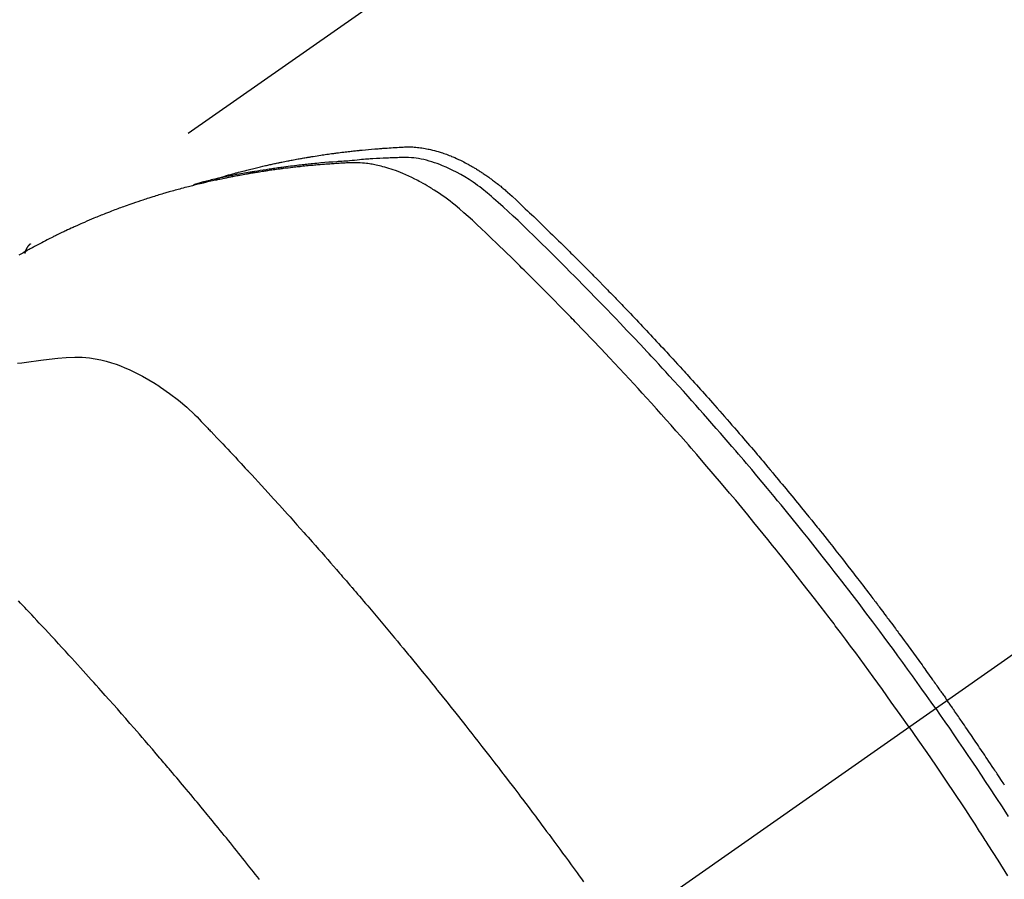
# Model space of a CAD drawing. Extents: x 28111 to 54233, y 210 to 8610.
# Drawn here: x 44641 to 44666, y 7162 to 7184 of the extents above; entities that cross this region are included whole.
import ezdxf

# ---------------------------------------------------------------- set-up
doc = ezdxf.new("R2010")
doc.units = 0
doc.header["$LTSCALE"] = 50
doc.header["$MEASUREMENT"] = 0
doc.linetypes.add('CENTER2', pattern=[1.125, 0.75, -0.125, 0.125, -0.125])
doc.linetypes.add('HIDDEN', pattern=[0.375, 0.25, -0.125])
doc.layers.get('0').update_dxf_attribs({"linetype": 'CONTINUOUS'})
doc.layers.add('150-機器', color=8, linetype='CONTINUOUS')
doc.layers.add('160-文字', color=254, linetype='CONTINUOUS')
doc.styles.add('KH001', font='txt')
doc.dimstyles.new('KH1xx030', dxfattribs={"dimscale": 30, "dimtxt": 2, "dimasz": 0.6, "dimexe": 0.3, "dimexo": 1.2, "dimgap": 0.5, "dimtad": 3, "dimdec": 1, "dimdsep": 46, "dimlunit": 6, "dimtxsty": 'KH001', "dimblk": 'DOT', "dimcen": 1, "dimdle": 1, "dimclrd": 256, "dimclre": 256, "dimclrt": 256, "dimadec": 0, "dimazin": 0, "dimtfac": 1, "dimtdec": 1, "dimtix": 1, "dimtmove": 2, "dimatfit": 3, "dimldrblk": 'CLOSEDBLANK', "dimfxl": 1, "dimtolj": 1, "dimtzin": 0, "dimlwd": -1, "dimlwe": -1, "dimarcsym": 0})

# ---------------------------------------------------------------- blocks, each defined once
blk = doc.blocks.new('_ClosedBlank')
at = {"color": 0, "linetype": 'ByBlock', "lineweight": -2}
for p, q in [((-1, 0.1667), (0, 0)), ((-1, 0.1667), (-1, -0.1667)), ((0, 0), (-1, -0.1667))]:
    blk.add_line(p, q, dxfattribs=at)
blk = doc.blocks.new('_Dot')
at = {"color": 0, "linetype": 'ByBlock', "lineweight": -2}
blk.add_line((-0.5, 0), (-1, 0), dxfattribs=at)
at = {"color": 0, "linetype": 'ByBlock', "const_width": 0.5}
blk.add_lwpolyline([(-0.25, 0, 1), (0.25, 0, 1)], format="xyb", close=True, dxfattribs=at)

msp = doc.modelspace()

# ---------------------------------------------------------------- linework, layer by layer
at = {"layer": '150-機器', "color": 13, "linetype": 'CENTER2'}
msp.add_line((44868.451, 7309.845), (44624.433, 7138.982), dxfattribs=at)
at = {"layer": '150-機器', "color": 13, "linetype": 'HIDDEN'}
msp.add_line((44701.177, 7220.722), (44640.834, 7178.469), dxfattribs=at)
for points in [[(44645.581, 7180.138), (44645.645, 7180.159), (44645.709, 7180.179), (44645.774, 7180.199), (44645.838, 7180.219), (44645.893, 7180.235), (44645.948, 7180.25), (44646.003, 7180.265), (44646.058, 7180.28), (44646.08, 7180.286), (44646.103, 7180.292), (44646.126, 7180.298), (44646.149, 7180.304), (44646.186, 7180.314), (44646.222, 7180.324), (44646.259, 7180.333), (44646.296, 7180.343), (44646.328, 7180.351), (44646.36, 7180.36), (44646.392, 7180.368), (44646.425, 7180.376), (44646.462, 7180.385), (44646.499, 7180.394), (44646.536, 7180.403), (44646.574, 7180.412), (44646.639, 7180.428), (44646.704, 7180.443), (44646.769, 7180.459), (44646.834, 7180.474), (44646.862, 7180.48), (44646.89, 7180.486), (44646.918, 7180.492), (44646.945, 7180.498), (44646.974, 7180.505), (44647.002, 7180.511), (44647.03, 7180.517), (44647.059, 7180.523), (44647.087, 7180.529), (44647.116, 7180.535), (44647.144, 7180.541), (44647.172, 7180.547), (44647.191, 7180.551), (44647.21, 7180.555), (44647.229, 7180.559), (44647.248, 7180.563), (44647.285, 7180.57), (44647.323, 7180.577), (44647.361, 7180.585), (44647.399, 7180.592), (44647.427, 7180.598), (44647.456, 7180.603), (44647.484, 7180.609), (44647.513, 7180.615), (44647.551, 7180.622), (44647.589, 7180.629), (44647.627, 7180.635), (44647.665, 7180.642), (44647.694, 7180.647), (44647.723, 7180.653), (44647.751, 7180.658), (44647.78, 7180.663), (44647.809, 7180.668), (44647.838, 7180.673), (44647.866, 7180.678), (44647.895, 7180.683), (44647.915, 7180.686), (44647.934, 7180.689), (44647.953, 7180.692), (44647.973, 7180.695), (44647.992, 7180.699), (44648.011, 7180.702), (44648.03, 7180.705), (44648.049, 7180.708), (44648.098, 7180.715), (44648.146, 7180.723), (44648.194, 7180.731), (44648.242, 7180.738), (44648.281, 7180.744), (44648.32, 7180.75), (44648.358, 7180.755), (44648.397, 7180.761), (44648.436, 7180.767), (44648.475, 7180.772), (44648.514, 7180.778), (44648.553, 7180.783), (44648.578, 7180.786), (44648.602, 7180.789), (44648.627, 7180.792), (44648.651, 7180.795), (44648.695, 7180.801), (44648.739, 7180.806), (44648.782, 7180.812), (44648.826, 7180.817), (44648.866, 7180.822), (44648.905, 7180.827), (44648.944, 7180.831), (44648.984, 7180.836), (44649.013, 7180.839), (44649.042, 7180.842), (44649.072, 7180.846), (44649.101, 7180.849), (44649.131, 7180.852), (44649.161, 7180.855), (44649.19, 7180.858), (44649.22, 7180.861), (44649.24, 7180.863), (44649.259, 7180.865), (44649.279, 7180.867), (44649.299, 7180.869), (44649.378, 7180.877), (44649.458, 7180.884), (44649.537, 7180.892), (44649.617, 7180.898), (44649.647, 7180.901), (44649.676, 7180.903), (44649.706, 7180.905), (44649.736, 7180.907), (44649.766, 7180.91), (44649.796, 7180.912), (44649.826, 7180.915), (44649.856, 7180.917), (44649.876, 7180.918), (44649.896, 7180.92), (44649.916, 7180.921), (44649.936, 7180.922), (44649.986, 7180.925), (44650.036, 7180.928), (44650.087, 7180.932), (44650.137, 7180.935), (44650.187, 7180.938), (44650.238, 7180.941), (44650.288, 7180.943), (44650.339, 7180.946), (44650.38, 7180.948), (44650.421, 7180.949), (44650.462, 7180.95), (44650.503, 7180.95), (44650.544, 7180.95), (44650.585, 7180.948), (44650.625, 7180.946), (44650.666, 7180.942), (44650.705, 7180.939), (44650.744, 7180.935), (44650.782, 7180.93), (44650.821, 7180.924), (44650.861, 7180.918), (44650.901, 7180.912), (44650.941, 7180.904), (44650.981, 7180.896), (44651.009, 7180.89), (44651.037, 7180.884), (44651.065, 7180.877), (44651.093, 7180.87), (44651.141, 7180.858), (44651.188, 7180.845), (44651.236, 7180.831), (44651.283, 7180.817), (44651.315, 7180.807), (44651.347, 7180.796), (44651.379, 7180.785), (44651.411, 7180.774), (44651.447, 7180.761), (44651.482, 7180.747), (44651.517, 7180.734), (44651.553, 7180.719), (44651.578, 7180.709), (44651.604, 7180.698), (44651.63, 7180.687), (44651.656, 7180.676), (44651.705, 7180.654), (44651.754, 7180.632), (44651.803, 7180.608), (44651.852, 7180.584), (44651.888, 7180.566), (44651.923, 7180.547), (44651.959, 7180.528), (44651.995, 7180.509), (44652.024, 7180.493), (44652.054, 7180.477), (44652.083, 7180.46), (44652.113, 7180.443), (44652.132, 7180.431), (44652.152, 7180.42), (44652.171, 7180.408), (44652.191, 7180.396), (44652.214, 7180.382), (44652.237, 7180.368), (44652.26, 7180.354), (44652.283, 7180.339), (44652.302, 7180.327), (44652.322, 7180.314), (44652.341, 7180.301), (44652.361, 7180.288), (44652.384, 7180.273), (44652.407, 7180.257), (44652.429, 7180.241), (44652.452, 7180.226), (44652.475, 7180.21), (44652.499, 7180.194), (44652.522, 7180.178), (44652.545, 7180.161), (44652.564, 7180.147), (44652.584, 7180.133), (44652.603, 7180.118), (44652.623, 7180.104), (44652.645, 7180.087), (44652.668, 7180.07), (44652.691, 7180.053), (44652.713, 7180.036), (44652.742, 7180.013), (44652.771, 7179.991), (44652.8, 7179.968), (44652.828, 7179.945), (44652.85, 7179.926), (44652.872, 7179.908), (44652.894, 7179.89), (44652.916, 7179.871), (44652.938, 7179.852), (44652.96, 7179.834), (44652.982, 7179.815), (44653.004, 7179.796), (44653.119, 7179.693), (44653.232, 7179.588), (44653.344, 7179.482), (44653.456, 7179.375), (44653.509, 7179.324), (44653.562, 7179.273), (44653.615, 7179.223), (44653.669, 7179.172), (44653.695, 7179.146), (44653.722, 7179.121), (44653.749, 7179.096), (44653.775, 7179.07), (44653.842, 7179.006), (44653.908, 7178.942), (44653.974, 7178.878), (44654.04, 7178.814), (44654.092, 7178.763), (44654.145, 7178.711), (44654.198, 7178.66), (44654.251, 7178.608), (44654.304, 7178.556), (44654.357, 7178.504), (44654.409, 7178.452), (44654.462, 7178.4), (44654.502, 7178.361), (44654.541, 7178.322), (44654.581, 7178.283), (44654.62, 7178.244), (44654.659, 7178.205), (44654.699, 7178.166), (44654.738, 7178.127), (44654.777, 7178.088), (44654.83, 7178.035), (44654.882, 7177.982), (44654.935, 7177.93), (44654.988, 7177.877), (44655.001, 7177.864), (44655.014, 7177.851), (44655.027, 7177.838), (44655.04, 7177.825), (44655.08, 7177.785), (44655.119, 7177.746), (44655.158, 7177.706), (44655.197, 7177.666), (44655.275, 7177.586), (44655.354, 7177.506), (44655.432, 7177.427), (44655.51, 7177.347), (44655.549, 7177.307), (44655.588, 7177.267), (44655.627, 7177.227), (44655.666, 7177.187), (44655.692, 7177.16), (44655.718, 7177.133), (44655.744, 7177.107), (44655.77, 7177.08), (44655.796, 7177.053), (44655.822, 7177.026), (44655.848, 7176.999), (44655.874, 7176.972), (44655.913, 7176.931), (44655.952, 7176.891), (44655.991, 7176.85), (44656.03, 7176.81), (44656.082, 7176.756), (44656.133, 7176.702), (44656.185, 7176.647), (44656.237, 7176.593), (44656.288, 7176.539), (44656.34, 7176.484), (44656.392, 7176.43), (44656.444, 7176.375), (44656.495, 7176.321), (44656.547, 7176.266), (44656.598, 7176.211), (44656.649, 7176.156), (44656.701, 7176.102), (44656.752, 7176.047), (44656.803, 7175.992), (44656.854, 7175.937), (44656.905, 7175.882), (44656.957, 7175.827), (44657.008, 7175.771), (44657.059, 7175.716), (44657.097, 7175.674), (44657.135, 7175.633), (44657.174, 7175.591), (44657.212, 7175.549), (44657.276, 7175.48), (44657.339, 7175.411), (44657.403, 7175.341), (44657.466, 7175.272), (44657.504, 7175.23), (44657.542, 7175.188), (44657.58, 7175.147), (44657.618, 7175.105), (44657.669, 7175.049), (44657.72, 7174.992), (44657.77, 7174.936), (44657.821, 7174.88), (44657.871, 7174.824), (44657.922, 7174.767), (44657.972, 7174.711), (44658.022, 7174.655), (44658.073, 7174.598), (44658.123, 7174.542), (44658.173, 7174.485), (44658.223, 7174.429), (44658.286, 7174.358), (44658.349, 7174.286), (44658.411, 7174.215), (44658.474, 7174.144), (44658.536, 7174.073), (44658.599, 7174.001), (44658.661, 7173.93), (44658.723, 7173.859), (44658.786, 7173.787), (44658.848, 7173.716), (44658.91, 7173.644), (44658.972, 7173.572), (44659.021, 7173.514), (44659.071, 7173.457), (44659.12, 7173.399), (44659.17, 7173.341), (44659.22, 7173.283), (44659.269, 7173.225), (44659.319, 7173.167), (44659.368, 7173.108), (44659.405, 7173.065), (44659.442, 7173.021), (44659.479, 7172.978), (44659.516, 7172.934), (44659.577, 7172.861), (44659.639, 7172.788), (44659.7, 7172.715), (44659.761, 7172.642), (44659.81, 7172.584), (44659.859, 7172.525), (44659.908, 7172.466), (44659.956, 7172.407), (44660.005, 7172.349), (44660.054, 7172.29), (44660.103, 7172.231), (44660.151, 7172.172), (44660.2, 7172.114), (44660.249, 7172.055), (44660.297, 7171.996), (44660.345, 7171.937), (44660.394, 7171.878), (44660.442, 7171.819), (44660.49, 7171.76), (44660.538, 7171.7), (44660.61, 7171.611), (44660.682, 7171.522), (44660.755, 7171.433), (44660.827, 7171.344), (44660.862, 7171.299), (44660.898, 7171.255), (44660.934, 7171.21), (44660.97, 7171.165), (44661.029, 7171.09), (44661.089, 7171.015), (44661.148, 7170.941), (44661.208, 7170.865), (44661.291, 7170.76), (44661.374, 7170.655), (44661.456, 7170.55), (44661.539, 7170.445), (44661.61, 7170.354), (44661.68, 7170.263), (44661.751, 7170.172), (44661.821, 7170.081), (44661.857, 7170.036), (44661.892, 7169.99), (44661.927, 7169.944), (44661.962, 7169.899), (44661.992, 7169.86), (44662.022, 7169.822), (44662.051, 7169.783), (44662.081, 7169.744), (44662.121, 7169.691), (44662.162, 7169.638), (44662.202, 7169.585), (44662.242, 7169.532), (44662.266, 7169.501), (44662.289, 7169.471), (44662.312, 7169.44), (44662.336, 7169.409), (44662.359, 7169.379), (44662.383, 7169.348), (44662.406, 7169.317), (44662.429, 7169.287), (44662.44, 7169.271), (44662.452, 7169.256), (44662.463, 7169.24), (44662.475, 7169.225), (44662.52, 7169.163), (44662.566, 7169.102), (44662.613, 7169.04), (44662.659, 7168.979), (44662.682, 7168.948), (44662.705, 7168.918), (44662.728, 7168.887), (44662.751, 7168.856), (44662.786, 7168.81), (44662.82, 7168.764), (44662.855, 7168.718), (44662.889, 7168.671), (44662.912, 7168.64), (44662.935, 7168.61), (44662.957, 7168.579), (44662.98, 7168.548), (44663.026, 7168.486), (44663.071, 7168.425), (44663.116, 7168.363), (44663.162, 7168.301), (44663.196, 7168.254), (44663.229, 7168.208), (44663.263, 7168.161), (44663.297, 7168.115), (44663.331, 7168.068), (44663.365, 7168.021), (44663.399, 7167.975), (44663.432, 7167.928), (44663.466, 7167.882), (44663.5, 7167.835), (44663.534, 7167.788), (44663.568, 7167.742), (44663.601, 7167.695), (44663.635, 7167.648), (44663.668, 7167.601), (44663.702, 7167.554), (44663.735, 7167.507), (44663.768, 7167.461), (44663.802, 7167.414), (44663.835, 7167.367), (44663.857, 7167.336), (44663.879, 7167.305), (44663.902, 7167.273), (44663.924, 7167.242), (44663.948, 7167.207), (44663.973, 7167.173), (44663.997, 7167.138), (44664.022, 7167.104), (44664.036, 7167.083), (44664.051, 7167.063), (44664.065, 7167.043), (44664.079, 7167.023), (44664.096, 7166.999), (44664.112, 7166.976), (44664.129, 7166.952), (44664.146, 7166.929), (44664.162, 7166.905), (44664.178, 7166.882), (44664.195, 7166.859), (44664.211, 7166.835)], [(44663.917, 7166.629), (44663.8, 7166.796), (44663.683, 7166.962), (44663.565, 7167.128), (44663.447, 7167.293), (44663.324, 7167.465), (44663.201, 7167.636), (44663.077, 7167.806), (44662.953, 7167.977), (44662.837, 7168.135), (44662.722, 7168.293), (44662.605, 7168.451), (44662.489, 7168.608), (44662.315, 7168.841), (44662.139, 7169.074), (44661.963, 7169.306), (44661.786, 7169.538), (44661.698, 7169.653), (44661.61, 7169.768), (44661.521, 7169.882), (44661.433, 7169.997), (44661.331, 7170.127), (44661.23, 7170.257), (44661.128, 7170.387), (44661.026, 7170.517), (44660.905, 7170.67), (44660.784, 7170.822), (44660.662, 7170.975), (44660.54, 7171.127), (44660.399, 7171.302), (44660.257, 7171.477), (44660.115, 7171.652), (44659.973, 7171.826), (44659.887, 7171.93), (44659.802, 7172.034), (44659.716, 7172.137), (44659.63, 7172.241), (44659.496, 7172.401), (44659.361, 7172.562), (44659.226, 7172.722), (44659.091, 7172.881), (44659.023, 7172.961), (44658.955, 7173.041), (44658.887, 7173.12), (44658.819, 7173.2), (44658.722, 7173.313), (44658.625, 7173.426), (44658.528, 7173.539), (44658.43, 7173.652), (44658.322, 7173.775), (44658.214, 7173.898), (44658.106, 7174.021), (44657.998, 7174.144), (44657.899, 7174.255), (44657.8, 7174.367), (44657.702, 7174.477), (44657.603, 7174.588), (44657.484, 7174.721), (44657.365, 7174.853), (44657.245, 7174.985), (44657.126, 7175.116), (44657.036, 7175.215), (44656.945, 7175.313), (44656.855, 7175.411), (44656.764, 7175.509), (44656.714, 7175.563), (44656.664, 7175.617), (44656.613, 7175.671), (44656.563, 7175.726), (44656.391, 7175.909), (44656.22, 7176.091), (44656.047, 7176.273), (44655.874, 7176.455), (44655.762, 7176.572), (44655.65, 7176.688), (44655.538, 7176.805), (44655.425, 7176.921), (44655.323, 7177.026), (44655.22, 7177.131), (44655.118, 7177.236), (44655.015, 7177.341), (44654.912, 7177.446), (44654.809, 7177.55), (44654.706, 7177.655), (44654.603, 7177.759), (44654.48, 7177.883), (44654.356, 7178.008), (44654.232, 7178.132), (44654.107, 7178.255), (44653.993, 7178.368), (44653.879, 7178.481), (44653.764, 7178.593), (44653.649, 7178.706), (44653.556, 7178.797), (44653.462, 7178.889), (44653.368, 7178.98), (44653.273, 7179.07), (44653.146, 7179.187), (44653.018, 7179.303), (44652.889, 7179.418), (44652.761, 7179.533), (44652.705, 7179.584), (44652.649, 7179.635), (44652.593, 7179.686), (44652.536, 7179.735), (44652.491, 7179.774), (44652.444, 7179.812), (44652.397, 7179.849), (44652.35, 7179.886), (44652.295, 7179.929), (44652.238, 7179.97), (44652.182, 7180.011), (44652.124, 7180.051), (44652.021, 7180.12), (44651.915, 7180.185), (44651.808, 7180.248), (44651.698, 7180.308), (44651.612, 7180.352), (44651.525, 7180.394), (44651.437, 7180.434), (44651.348, 7180.471), (44651.279, 7180.498), (44651.211, 7180.524), (44651.141, 7180.548), (44651.071, 7180.57), (44651.003, 7180.59), (44650.935, 7180.608), (44650.866, 7180.625), (44650.797, 7180.639), (44650.736, 7180.651), (44650.675, 7180.661), (44650.614, 7180.669), (44650.552, 7180.675), (44650.474, 7180.679), (44650.396, 7180.68), (44650.317, 7180.679), (44650.239, 7180.676), (44650.202, 7180.675), (44650.166, 7180.674), (44650.129, 7180.672), (44650.092, 7180.671), (44650.05, 7180.67), (44650.008, 7180.668), (44649.966, 7180.667), (44649.924, 7180.665), (44649.836, 7180.661), (44649.748, 7180.656), (44649.66, 7180.651), (44649.572, 7180.646), (44649.536, 7180.644), (44649.499, 7180.642), (44649.463, 7180.64), (44649.427, 7180.637), (44649.378, 7180.634), (44649.328, 7180.631), (44649.279, 7180.627), (44649.229, 7180.622), (44649.166, 7180.615), (44649.103, 7180.607), (44649.04, 7180.6), (44648.977, 7180.594), (44648.928, 7180.59), (44648.88, 7180.587), (44648.831, 7180.585), (44648.783, 7180.582), (44648.749, 7180.58), (44648.715, 7180.578), (44648.682, 7180.575), (44648.648, 7180.573), (44648.547, 7180.565), (44648.447, 7180.558), (44648.346, 7180.549), (44648.246, 7180.541), (44648.193, 7180.536), (44648.14, 7180.531), (44648.088, 7180.526), (44648.035, 7180.521), (44647.997, 7180.517), (44647.959, 7180.513), (44647.921, 7180.509), (44647.883, 7180.505), (44647.845, 7180.501), (44647.808, 7180.497), (44647.77, 7180.492), (44647.732, 7180.488), (44647.68, 7180.482), (44647.628, 7180.476), (44647.576, 7180.469), (44647.524, 7180.463), (44647.468, 7180.456), (44647.411, 7180.449), (44647.354, 7180.441), (44647.298, 7180.433), (44647.26, 7180.428), (44647.223, 7180.423), (44647.185, 7180.418), (44647.148, 7180.413), (44647.111, 7180.407), (44647.073, 7180.402), (44647.036, 7180.397), (44646.998, 7180.392), (44646.961, 7180.386), (44646.924, 7180.381), (44646.887, 7180.375), (44646.85, 7180.369), (44646.775, 7180.358), (44646.701, 7180.346), (44646.626, 7180.335), (44646.552, 7180.323), (44646.524, 7180.318), (44646.496, 7180.314), (44646.469, 7180.309), (44646.441, 7180.305), (44646.394, 7180.297), (44646.348, 7180.289), (44646.302, 7180.281), (44646.256, 7180.274), (44646.205, 7180.265), (44646.154, 7180.255), (44646.103, 7180.246), (44646.053, 7180.236), (44645.993, 7180.225), (44645.934, 7180.213), (44645.875, 7180.201), (44645.815, 7180.189), (44645.788, 7180.184), (44645.761, 7180.178), (44645.734, 7180.172), (44645.707, 7180.166), (44645.653, 7180.154), (44645.599, 7180.142), (44645.545, 7180.129), (44645.491, 7180.117), (44645.451, 7180.107), (44645.41, 7180.097), (44645.37, 7180.087), (44645.33, 7180.077), (44645.303, 7180.07), (44645.277, 7180.063), (44645.25, 7180.056), (44645.223, 7180.049), (44645.167, 7180.033), (44645.11, 7180.017), (44645.053, 7180), (44644.996, 7179.984)], [(44663.241, 7166.156), (44663.013, 7166.477), (44662.785, 7166.798), (44662.556, 7167.118), (44662.326, 7167.437), (44662.214, 7167.591), (44662.102, 7167.744), (44661.99, 7167.897), (44661.877, 7168.049), (44661.747, 7168.223), (44661.617, 7168.397), (44661.487, 7168.571), (44661.356, 7168.744), (44661.324, 7168.787), (44661.291, 7168.83), (44661.258, 7168.873), (44661.226, 7168.917), (44661.197, 7168.954), (44661.169, 7168.991), (44661.14, 7169.028), (44661.112, 7169.066), (44660.826, 7169.436), (44660.54, 7169.805), (44660.251, 7170.173), (44659.961, 7170.539), (44659.91, 7170.602), (44659.86, 7170.665), (44659.809, 7170.729), (44659.758, 7170.792), (44659.639, 7170.939), (44659.521, 7171.086), (44659.401, 7171.232), (44659.282, 7171.378), (44659.128, 7171.566), (44658.973, 7171.753), (44658.818, 7171.94), (44658.662, 7172.126), (44658.454, 7172.373), (44658.245, 7172.619), (44658.035, 7172.864), (44657.824, 7173.108), (44657.754, 7173.19), (44657.684, 7173.271), (44657.613, 7173.351), (44657.543, 7173.432), (44657.419, 7173.574), (44657.295, 7173.714), (44657.171, 7173.855), (44657.046, 7173.995), (44656.921, 7174.135), (44656.796, 7174.274), (44656.671, 7174.413), (44656.546, 7174.552), (44656.438, 7174.671), (44656.33, 7174.789), (44656.222, 7174.907), (44656.113, 7175.025), (44655.987, 7175.162), (44655.86, 7175.299), (44655.733, 7175.435), (44655.605, 7175.571), (44655.387, 7175.803), (44655.168, 7176.035), (44654.948, 7176.265), (44654.727, 7176.494), (44654.69, 7176.532), (44654.653, 7176.57), (44654.616, 7176.607), (44654.579, 7176.645), (44654.45, 7176.778), (44654.321, 7176.91), (44654.191, 7177.042), (44654.061, 7177.174), (44653.931, 7177.304), (44653.801, 7177.435), (44653.671, 7177.565), (44653.54, 7177.695), (44653.484, 7177.751), (44653.428, 7177.806), (44653.371, 7177.862), (44653.315, 7177.917), (44653.128, 7178.101), (44652.94, 7178.283), (44652.751, 7178.465), (44652.563, 7178.647), (44652.45, 7178.756), (44652.337, 7178.864), (44652.223, 7178.971), (44652.108, 7179.078), (44652, 7179.176), (44651.891, 7179.273), (44651.78, 7179.368), (44651.668, 7179.461), (44651.602, 7179.513), (44651.536, 7179.565), (44651.469, 7179.615), (44651.401, 7179.665), (44651.334, 7179.712), (44651.267, 7179.758), (44651.199, 7179.804), (44651.131, 7179.848), (44651.102, 7179.868), (44651.072, 7179.887), (44651.042, 7179.905), (44651.013, 7179.924), (44650.958, 7179.957), (44650.903, 7179.989), (44650.848, 7180.021), (44650.792, 7180.052), (44650.754, 7180.072), (44650.716, 7180.092), (44650.678, 7180.112), (44650.64, 7180.131), (44650.565, 7180.168), (44650.489, 7180.204), (44650.413, 7180.239), (44650.336, 7180.272), (44650.274, 7180.298), (44650.212, 7180.322), (44650.149, 7180.346), (44650.086, 7180.368), (44650.033, 7180.386), (44649.979, 7180.403), (44649.926, 7180.419), (44649.872, 7180.434), (44649.828, 7180.446), (44649.783, 7180.458), (44649.739, 7180.468), (44649.694, 7180.479), (44649.658, 7180.486), (44649.622, 7180.494), (44649.586, 7180.5), (44649.55, 7180.507), (44649.515, 7180.513), (44649.48, 7180.518), (44649.444, 7180.523), (44649.409, 7180.527), (44649.355, 7180.533), (44649.302, 7180.539), (44649.248, 7180.542), (44649.194, 7180.545), (44649.153, 7180.546), (44649.113, 7180.547), (44649.072, 7180.547), (44649.031, 7180.546), (44648.998, 7180.545), (44648.965, 7180.544), (44648.933, 7180.542), (44648.9, 7180.541), (44648.864, 7180.539), (44648.828, 7180.537), (44648.792, 7180.534), (44648.755, 7180.532), (44648.712, 7180.53), (44648.67, 7180.527), (44648.627, 7180.525), (44648.584, 7180.522), (44648.548, 7180.519), (44648.512, 7180.517), (44648.476, 7180.514), (44648.441, 7180.512), (44648.405, 7180.509), (44648.369, 7180.506), (44648.334, 7180.503), (44648.298, 7180.501), (44648.262, 7180.498), (44648.227, 7180.495), (44648.191, 7180.492), (44648.156, 7180.489), (44648.12, 7180.486), (44648.085, 7180.483), (44648.049, 7180.48), (44648.014, 7180.477), (44647.969, 7180.473), (44647.924, 7180.468), (44647.879, 7180.464), (44647.834, 7180.459), (44647.794, 7180.455), (44647.754, 7180.451), (44647.715, 7180.446), (44647.675, 7180.442), (44647.64, 7180.438), (44647.605, 7180.435), (44647.57, 7180.431), (44647.534, 7180.427), (44647.471, 7180.42), (44647.408, 7180.412), (44647.346, 7180.404), (44647.283, 7180.396), (44647.262, 7180.393), (44647.241, 7180.391), (44647.22, 7180.388), (44647.199, 7180.385), (44647.157, 7180.379), (44647.116, 7180.374), (44647.074, 7180.368), (44647.032, 7180.362), (44646.998, 7180.357), (44646.963, 7180.353), (44646.928, 7180.348), (44646.894, 7180.343), (44646.866, 7180.339), (44646.839, 7180.334), (44646.811, 7180.33), (44646.784, 7180.326), (44646.749, 7180.32), (44646.715, 7180.315), (44646.68, 7180.31), (44646.646, 7180.304), (44646.618, 7180.3), (44646.591, 7180.296), (44646.563, 7180.291), (44646.536, 7180.287), (44646.509, 7180.282), (44646.481, 7180.277), (44646.454, 7180.272), (44646.426, 7180.268), (44646.406, 7180.264), (44646.385, 7180.261), (44646.365, 7180.258), (44646.345, 7180.254), (44646.303, 7180.247), (44646.262, 7180.24), (44646.221, 7180.232), (44646.18, 7180.224), (44646.153, 7180.219), (44646.126, 7180.214), (44646.099, 7180.209), (44646.072, 7180.203), (44646.038, 7180.197), (44646.004, 7180.191), (44645.97, 7180.184), (44645.937, 7180.178), (44645.91, 7180.173), (44645.883, 7180.167), (44645.856, 7180.162), (44645.829, 7180.156), (44645.788, 7180.148), (44645.748, 7180.139), (44645.708, 7180.131), (44645.667, 7180.123), (44645.64, 7180.117), (44645.613, 7180.111), (44645.587, 7180.106), (44645.56, 7180.1), (44645.52, 7180.091), (44645.48, 7180.082), (44645.44, 7180.073), (44645.4, 7180.064), (44645.367, 7180.056), (44645.333, 7180.049), (44645.3, 7180.041), (44645.267, 7180.033), (44645.241, 7180.027), (44645.214, 7180.021), (44645.187, 7180.015), (44645.16, 7180.008), (44645.121, 7179.999), (44645.081, 7179.989), (44645.041, 7179.979), (44645.002, 7179.969), (44644.969, 7179.961), (44644.936, 7179.952), (44644.903, 7179.944), (44644.87, 7179.936), (44644.824, 7179.924), (44644.778, 7179.912), (44644.732, 7179.899), (44644.686, 7179.887), (44644.647, 7179.876), (44644.608, 7179.866), (44644.569, 7179.855), (44644.53, 7179.844), (44644.491, 7179.834), (44644.452, 7179.823), (44644.413, 7179.812), (44644.374, 7179.801), (44644.348, 7179.793), (44644.322, 7179.786), (44644.296, 7179.778), (44644.271, 7179.77), (44644.232, 7179.758), (44644.193, 7179.747), (44644.155, 7179.736), (44644.116, 7179.724), (44644.078, 7179.712), (44644.039, 7179.701), (44644, 7179.689), (44643.962, 7179.677), (44643.936, 7179.669), (44643.911, 7179.661), (44643.885, 7179.652), (44643.859, 7179.644), (44643.821, 7179.632), (44643.783, 7179.619), (44643.745, 7179.607), (44643.707, 7179.594), (44643.643, 7179.573), (44643.58, 7179.552), (44643.517, 7179.531), (44643.453, 7179.509), (44643.403, 7179.492), (44643.353, 7179.474), (44643.303, 7179.456), (44643.252, 7179.438), (44643.215, 7179.425), (44643.178, 7179.411), (44643.14, 7179.397), (44643.103, 7179.384), (44643.066, 7179.37), (44643.028, 7179.356), (44642.991, 7179.342), (44642.954, 7179.328), (44642.904, 7179.308), (44642.855, 7179.289), (44642.805, 7179.269), (44642.756, 7179.25), (44642.719, 7179.235), (44642.682, 7179.221), (44642.645, 7179.206), (44642.608, 7179.192), (44642.571, 7179.177), (44642.535, 7179.162), (44642.498, 7179.147), (44642.461, 7179.131), (44642.401, 7179.106), (44642.34, 7179.08), (44642.279, 7179.054), (44642.219, 7179.027), (44642.171, 7179.006), (44642.123, 7178.985), (44642.074, 7178.964), (44642.026, 7178.942), (44642.002, 7178.932), (44641.978, 7178.921), (44641.954, 7178.91), (44641.93, 7178.899), (44641.882, 7178.878), (44641.835, 7178.856), (44641.787, 7178.834), (44641.74, 7178.811), (44641.716, 7178.8), (44641.692, 7178.788), (44641.669, 7178.777), (44641.645, 7178.766), (44641.61, 7178.748), (44641.574, 7178.731), (44641.539, 7178.714), (44641.503, 7178.697), (44641.48, 7178.685), (44641.457, 7178.674), (44641.433, 7178.662), (44641.41, 7178.651), (44641.375, 7178.633), (44641.34, 7178.616), (44641.304, 7178.598), (44641.269, 7178.58), (44641.223, 7178.556), (44641.176, 7178.532), (44641.13, 7178.508), (44641.084, 7178.483), (44641.049, 7178.465), (44641.015, 7178.447), (44640.98, 7178.428), (44640.946, 7178.41), (44640.923, 7178.397), (44640.9, 7178.385), (44640.877, 7178.372), (44640.854, 7178.36), (44640.831, 7178.348), (44640.808, 7178.335), (44640.785, 7178.323), (44640.762, 7178.31), (44640.748, 7178.303), (44640.735, 7178.295), (44640.721, 7178.287), (44640.708, 7178.28), (44640.676, 7178.261), (44640.644, 7178.243), (44640.612, 7178.225), (44640.58, 7178.207), (44640.546, 7178.188)], [(44640.845, 7178.477), (44640.843, 7178.476), (44640.841, 7178.474), (44640.839, 7178.473), (44640.838, 7178.472), (44640.836, 7178.471), (44640.833, 7178.469), (44640.832, 7178.468), (44640.83, 7178.467), (44640.829, 7178.466), (44640.826, 7178.464), (44640.825, 7178.462), (44640.823, 7178.461), (44640.822, 7178.46), (44640.819, 7178.458), (44640.818, 7178.457), (44640.817, 7178.455), (44640.815, 7178.454), (44640.813, 7178.452), (44640.811, 7178.451), (44640.81, 7178.449), (44640.808, 7178.448), (44640.806, 7178.446), (44640.805, 7178.444), (44640.803, 7178.443), (44640.802, 7178.441), (44640.8, 7178.439), (44640.798, 7178.438), (44640.797, 7178.436), (44640.795, 7178.435), (44640.794, 7178.433), (44640.792, 7178.431), (44640.791, 7178.429), (44640.789, 7178.428), (44640.788, 7178.426), (44640.786, 7178.425), (44640.784, 7178.423), (44640.783, 7178.421), (44640.782, 7178.42), (44640.78, 7178.418), (44640.778, 7178.416), (44640.777, 7178.414), (44640.776, 7178.413), (44640.775, 7178.411), (44640.773, 7178.409), (44640.771, 7178.407), (44640.77, 7178.405), (44640.769, 7178.403), (44640.767, 7178.402), (44640.766, 7178.4), (44640.764, 7178.398), (44640.763, 7178.396), (44640.762, 7178.394), (44640.761, 7178.392), (44640.759, 7178.391), (44640.758, 7178.389), (44640.757, 7178.387), (44640.755, 7178.384), (44640.754, 7178.383), (44640.753, 7178.381), (44640.752, 7178.379), (44640.751, 7178.377), (44640.75, 7178.375), (44640.749, 7178.373), (44640.747, 7178.371), (44640.746, 7178.369), (44640.745, 7178.367), (44640.743, 7178.365), (44640.742, 7178.363), (44640.741, 7178.361), (44640.74, 7178.359), (44640.739, 7178.357), (44640.738, 7178.355), (44640.737, 7178.353), (44640.735, 7178.35), (44640.734, 7178.348), (44640.733, 7178.346), (44640.733, 7178.344), (44640.732, 7178.342), (44640.73, 7178.34), (44640.729, 7178.338), (44640.728, 7178.336), (44640.727, 7178.334), (44640.727, 7178.331), (44640.726, 7178.329), (44640.725, 7178.327), (44640.724, 7178.325), (44640.723, 7178.322), (44640.722, 7178.32), (44640.721, 7178.319), (44640.72, 7178.317), (44640.719, 7178.314), (44640.718, 7178.312), (44640.717, 7178.31), (44640.717, 7178.307), (44640.716, 7178.305), (44640.715, 7178.302), (44640.714, 7178.3), (44640.713, 7178.298), (44640.713, 7178.296), (44640.712, 7178.294), (44640.711, 7178.291), (44640.71, 7178.289), (44640.71, 7178.287), (44640.709, 7178.285), (44640.709, 7178.282), (44640.708, 7178.28), (44640.707, 7178.277), (44640.706, 7178.275), (44640.706, 7178.273), (44640.705, 7178.271), (44640.705, 7178.268), (44640.704, 7178.266), (44640.703, 7178.264), (44640.703, 7178.261), (44640.702, 7178.259), (44640.701, 7178.256), (44640.702, 7178.254), (44640.701, 7178.252), (44640.7, 7178.249), (44640.7, 7178.246), (44640.699, 7178.244), (44640.699, 7178.242), (44640.698, 7178.239), (44640.697, 7178.237), (44640.697, 7178.235), (44640.697, 7178.232), (44640.697, 7178.23)], [(44640.513, 7175.433), (44640.619, 7175.448), (44640.741, 7175.464), (44640.864, 7175.479), (44640.986, 7175.494), (44641.109, 7175.509), (44641.323, 7175.538), (44641.538, 7175.563), (44641.753, 7175.583), (44641.969, 7175.592), (44642.064, 7175.591), (44642.159, 7175.588), (44642.253, 7175.581), (44642.348, 7175.571), (44642.491, 7175.55), (44642.632, 7175.521), (44642.772, 7175.486), (44642.911, 7175.445), (44643.025, 7175.407), (44643.138, 7175.366), (44643.25, 7175.321), (44643.361, 7175.273), (44643.531, 7175.193), (44643.697, 7175.106), (44643.86, 7175.013), (44644.02, 7174.916), (44644.055, 7174.894), (44644.089, 7174.872), (44644.123, 7174.85), (44644.157, 7174.827), (44644.388, 7174.667), (44644.612, 7174.496), (44644.827, 7174.315), (44645.032, 7174.123), (44645.088, 7174.067), (44645.143, 7174.009), (44645.197, 7173.952), (44645.252, 7173.894), (44645.279, 7173.866), (44645.307, 7173.837), (44645.334, 7173.808), (44645.362, 7173.779), (44645.382, 7173.758), (44645.403, 7173.736), (44645.423, 7173.715), (44645.444, 7173.693), (44645.519, 7173.614), (44645.595, 7173.534), (44645.67, 7173.455), (44645.745, 7173.376), (44645.807, 7173.31), (44645.869, 7173.245), (44645.93, 7173.179), (44645.992, 7173.114), (44646.065, 7173.036), (44646.132, 7172.966), (44646.21, 7172.881), (44646.319, 7172.763), (44646.353, 7172.726), (44646.383, 7172.694), (44646.402, 7172.673), (44646.401, 7172.674), (44646.395, 7172.681), (44646.388, 7172.689), (44646.38, 7172.697), (44646.374, 7172.704), (44646.37, 7172.709), (44646.394, 7172.682), (44646.435, 7172.637), (44646.482, 7172.586), (44646.728, 7172.318), (44646.897, 7172.133), (44647.035, 7171.982), (44647.188, 7171.814), (44647.256, 7171.74), (44647.323, 7171.665), (44647.391, 7171.59), (44647.458, 7171.515), (44647.546, 7171.417), (44647.634, 7171.319), (44647.721, 7171.221), (44647.809, 7171.123), (44647.863, 7171.062), (44647.917, 7171.002), (44647.971, 7170.941), (44648.025, 7170.881), (44648.105, 7170.789), (44648.186, 7170.698), (44648.266, 7170.607), (44648.346, 7170.515), (44648.42, 7170.431), (44648.493, 7170.346), (44648.567, 7170.261), (44648.64, 7170.177), (44648.68, 7170.131), (44648.72, 7170.085), (44648.76, 7170.039), (44648.8, 7169.993), (44648.847, 7169.939), (44648.894, 7169.885), (44648.94, 7169.831), (44648.986, 7169.776), (44649, 7169.761), (44649.013, 7169.745), (44649.026, 7169.73), (44649.04, 7169.714), (44649.086, 7169.66), (44649.133, 7169.606), (44649.179, 7169.551), (44649.226, 7169.497), (44649.279, 7169.435), (44649.332, 7169.373), (44649.385, 7169.31), (44649.438, 7169.248), (44649.524, 7169.146), (44649.61, 7169.045), (44649.696, 7168.943), (44649.781, 7168.841), (44649.867, 7168.739), (44649.953, 7168.637), (44650.038, 7168.535), (44650.124, 7168.432), (44650.196, 7168.345), (44650.268, 7168.258), (44650.34, 7168.171), (44650.412, 7168.084), (44650.445, 7168.044), (44650.478, 7168.005), (44650.511, 7167.965), (44650.543, 7167.925), (44650.615, 7167.837), (44650.687, 7167.75), (44650.759, 7167.662), (44650.83, 7167.574), (44650.876, 7167.519), (44650.921, 7167.463), (44650.967, 7167.407), (44651.012, 7167.351), (44651.058, 7167.295), (44651.103, 7167.239), (44651.148, 7167.182), (44651.194, 7167.126), (44651.2, 7167.118), (44651.207, 7167.111), (44651.213, 7167.103), (44651.22, 7167.095), (44651.337, 7166.95), (44651.453, 7166.805), (44651.569, 7166.659), (44651.685, 7166.513), (44651.749, 7166.432), (44651.813, 7166.351), (44651.877, 7166.27), (44651.942, 7166.189), (44652.019, 7166.091), (44652.096, 7165.994), (44652.173, 7165.896), (44652.249, 7165.798), (44652.351, 7165.668), (44652.453, 7165.537), (44652.555, 7165.406), (44652.656, 7165.274), (44652.713, 7165.2), (44652.77, 7165.126), (44652.827, 7165.052), (44652.885, 7164.978), (44652.891, 7164.97), (44652.897, 7164.962), (44652.903, 7164.954), (44652.91, 7164.945), (44652.979, 7164.855), (44653.048, 7164.764), (44653.117, 7164.673), (44653.186, 7164.582), (44653.237, 7164.515), (44653.287, 7164.449), (44653.337, 7164.383), (44653.387, 7164.317), (44653.469, 7164.209), (44653.55, 7164.101), (44653.631, 7163.993), (44653.712, 7163.884), (44653.768, 7163.809), (44653.825, 7163.734), (44653.881, 7163.659), (44653.937, 7163.584), (44653.999, 7163.501), (44654.061, 7163.417), (44654.123, 7163.333), (44654.185, 7163.25), (44654.259, 7163.149), (44654.333, 7163.048), (44654.406, 7162.948), (44654.48, 7162.847), (44654.554, 7162.746), (44654.628, 7162.644), (44654.701, 7162.543), (44654.775, 7162.442), (44654.83, 7162.366), (44654.884, 7162.29), (44654.939, 7162.214)], [(44646.684, 7162.271), (44646.628, 7162.342), (44646.572, 7162.412), (44646.53, 7162.465), (44646.488, 7162.518), (44646.446, 7162.571), (44646.404, 7162.624), (44646.353, 7162.689), (44646.301, 7162.754), (44646.249, 7162.818), (44646.198, 7162.883), (44646.146, 7162.947), (44646.094, 7163.011), (44646.043, 7163.076), (44645.991, 7163.14), (44645.939, 7163.204), (44645.887, 7163.268), (44645.835, 7163.332), (44645.783, 7163.396), (44645.731, 7163.46), (44645.679, 7163.524), (44645.627, 7163.588), (44645.575, 7163.652), (44645.527, 7163.71), (44645.48, 7163.768), (44645.432, 7163.826), (44645.385, 7163.883), (44645.347, 7163.93), (44645.309, 7163.976), (44645.271, 7164.022), (44645.234, 7164.068), (44645.186, 7164.126), (44645.139, 7164.183), (44645.091, 7164.241), (44645.043, 7164.298), (44644.986, 7164.367), (44644.929, 7164.436), (44644.872, 7164.505), (44644.814, 7164.573), (44644.766, 7164.631), (44644.718, 7164.688), (44644.67, 7164.745), (44644.622, 7164.802), (44644.57, 7164.864), (44644.517, 7164.927), (44644.464, 7164.989), (44644.411, 7165.052), (44644.377, 7165.091), (44644.344, 7165.131), (44644.31, 7165.171), (44644.277, 7165.21), (44644.243, 7165.25), (44644.209, 7165.289), (44644.175, 7165.329), (44644.142, 7165.369), (44644.045, 7165.481), (44643.949, 7165.594), (44643.852, 7165.707), (44643.756, 7165.819), (44643.688, 7165.897), (44643.62, 7165.976), (44643.552, 7166.054), (44643.484, 7166.132), (44643.378, 7166.254), (44643.271, 7166.377), (44643.164, 7166.499), (44643.057, 7166.62), (44642.955, 7166.736), (44642.852, 7166.852), (44642.75, 7166.967), (44642.647, 7167.082), (44642.584, 7167.154), (44642.52, 7167.225), (44642.457, 7167.296), (44642.393, 7167.367), (44642.324, 7167.443), (44642.256, 7167.519), (44642.187, 7167.595), (44642.118, 7167.671), (44642.044, 7167.752), (44641.971, 7167.833), (44641.897, 7167.914), (44641.823, 7167.995), (44641.735, 7168.091), (44641.646, 7168.188), (44641.558, 7168.284), (44641.469, 7168.381), (44641.385, 7168.471), (44641.301, 7168.562), (44641.217, 7168.653), (44641.132, 7168.743), (44641.068, 7168.812), (44641.004, 7168.88), (44640.94, 7168.949), (44640.876, 7169.017), (44640.831, 7169.065), (44640.786, 7169.112), (44640.742, 7169.159), (44640.697, 7169.206), (44640.643, 7169.264), (44640.588, 7169.322), (44640.533, 7169.38)], [(44665.674, 7164.676), (44665.653, 7164.708), (44665.632, 7164.74), (44665.611, 7164.772), (44665.579, 7164.82), (44665.548, 7164.869), (44665.516, 7164.917), (44665.484, 7164.965), (44665.463, 7164.997), (44665.442, 7165.029), (44665.421, 7165.061), (44665.399, 7165.093), (44665.357, 7165.157), (44665.315, 7165.22), (44665.272, 7165.284), (44665.229, 7165.348), (44665.197, 7165.396), (44665.165, 7165.443), (44665.133, 7165.491), (44665.101, 7165.539), (44665.068, 7165.587), (44665.036, 7165.634), (44665.004, 7165.682), (44664.972, 7165.73), (44664.94, 7165.778), (44664.907, 7165.825), (44664.875, 7165.873), (44664.843, 7165.921), (44664.81, 7165.968), (44664.778, 7166.016), (44664.745, 7166.063), (44664.712, 7166.111), (44664.68, 7166.158), (44664.647, 7166.205), (44664.615, 7166.252), (44664.582, 7166.3), (44664.561, 7166.331), (44664.539, 7166.363), (44664.517, 7166.395), (44664.495, 7166.426), (44664.471, 7166.461), (44664.447, 7166.496), (44664.423, 7166.531), (44664.399, 7166.566), (44664.385, 7166.586), (44664.37, 7166.606), (44664.356, 7166.627), (44664.342, 7166.647), (44664.326, 7166.671), (44664.309, 7166.695), (44664.293, 7166.718), (44664.277, 7166.742), (44664.26, 7166.765), (44664.244, 7166.789), (44664.227, 7166.812), (44664.211, 7166.835)], [(44663.917, 7166.629), (44664.033, 7166.462), (44664.149, 7166.296), (44664.265, 7166.128), (44664.38, 7165.961), (44664.499, 7165.787), (44664.618, 7165.612), (44664.736, 7165.437), (44664.853, 7165.262), (44664.963, 7165.1), (44665.071, 7164.937), (44665.18, 7164.774), (44665.288, 7164.611), (44665.448, 7164.367), (44665.607, 7164.123), (44665.765, 7163.878)], [(44663.241, 7166.156), (44663.465, 7165.832), (44663.688, 7165.508), (44663.911, 7165.184), (44664.132, 7164.858), (44664.238, 7164.701), (44664.344, 7164.543), (44664.449, 7164.385), (44664.553, 7164.227), (44664.673, 7164.045), (44664.792, 7163.864), (44664.91, 7163.682), (44665.028, 7163.5), (44665.058, 7163.454), (44665.087, 7163.409), (44665.117, 7163.364), (44665.146, 7163.318), (44665.171, 7163.279), (44665.196, 7163.239), (44665.222, 7163.199), (44665.247, 7163.16), (44665.497, 7162.765), (44665.746, 7162.369)]]:
    msp.add_lwpolyline(points, dxfattribs=at)

# ---------------------------------------------------------------- leaders
at = {"layer": '160-文字', "annotation_type": 0, "has_hookline": 1, "hookline_direction": 0}
for points, text_width in [([(44406.227, 7329.083), (45574.615, 6153.201), (45592.615, 6153.201)], 1630.051), ([(44158.454, 7327.594), (45572.183, 5846.591), (45590.183, 5846.591)], 1240.203)]:
    msp.add_leader(points, dimstyle='KH1xx030', override={"dimgap": 0.5, "dimtad": 1}, dxfattribs=dict(at, text_width=text_width))

doc.saveas('drawing.dxf')
